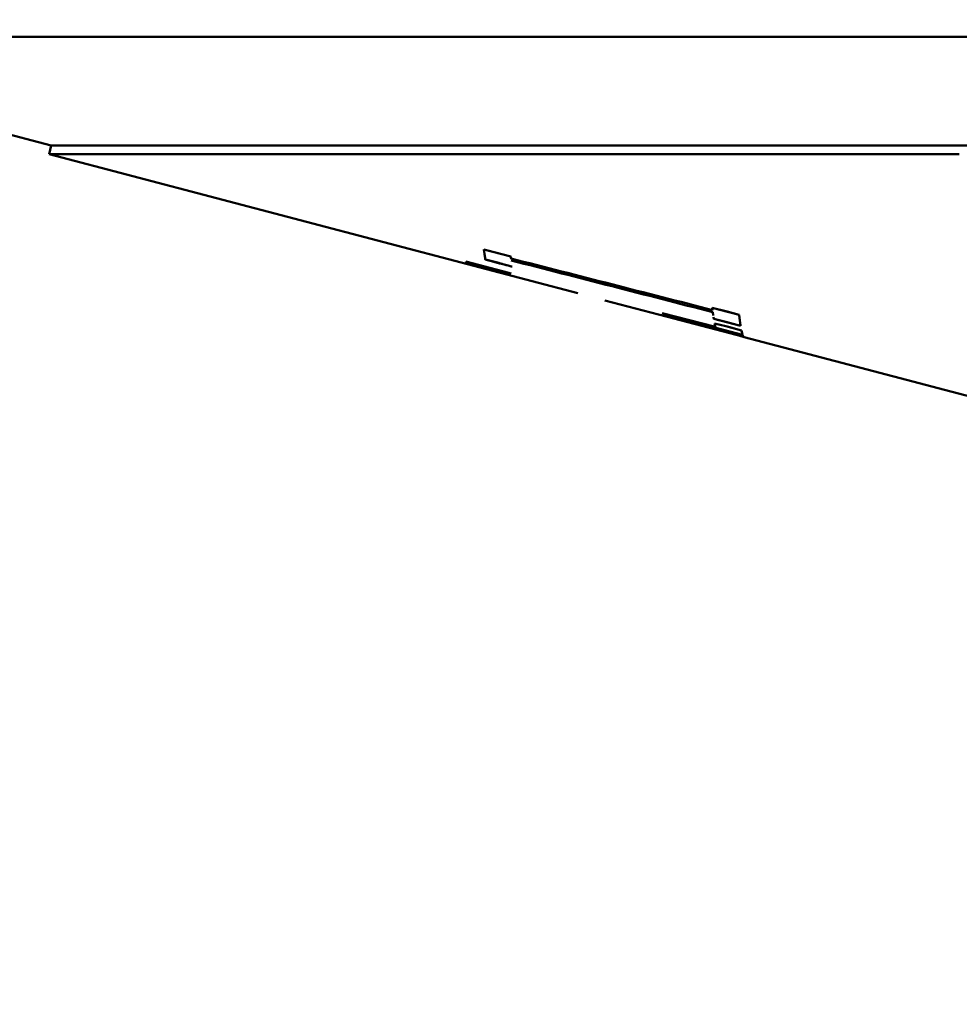
# Model space of a CAD drawing. Units: millimetres. Extents: x 0 to 420, y 0 to 297.
# Drawn here: x 197 to 200, y 182 to 184 of the extents above; entities that cross this region are included whole.
import ezdxf

# ---------------------------------------------------------------- set-up
doc = ezdxf.new("R2010")
doc.units = ezdxf.units.MM
doc.header["$LTSCALE"] = 0.18189
doc.layers.add('NoLayerName_001', color=7, linetype='Continuous')
doc.styles.get("Standard").update_dxf_attribs({"font": 'txt', "bigfont": 'extfont2'})
doc.dimstyles.get("Standard").update_dxf_attribs({"dimtxt": 2.5, "dimasz": 2.5, "dimexe": 1.25, "dimexo": 0.625, "dimtad": 1, "dimzin": 0, "dimdsep": 46, "dimtxsty": 'Standard', "dimcen": 2.5, "dimadec": 0, "dimazin": 0, "dimtfac": 0.75, "dimtmove": 0, "dimatfit": 3, "dimfxl": 1, "dimarcsym": 0})

# ---------------------------------------------------------------- blocks, each defined once
blk = doc.blocks.new('_OPEN30')
at = {"color": 0, "linetype": 'ByBlock', "lineweight": -2}
for p, q in [((-1, 0.267949), (0, 0)), ((0, 0), (-1, -0.267949)), ((0, 0), (-1, 0))]:
    blk.add_line(p, q, dxfattribs=at)
blk = doc.blocks.new('*D64')
at = {"layer": 'Defpoints', "color": 0}
for p in [(194.497, 184.6879), (214.497, 184.6879), (214.497, 175.6355)]:
    blk.add_point(p, dxfattribs=at)
at = {"layer": 'NoLayerName_001', "color": 0, "linetype": 'Continuous', "lineweight": 25}
for p, q in [((194.497, 184.6254), (194.497, 174.3855)), ((214.497, 184.6254), (214.497, 174.3855)), ((197.497, 175.6355), (211.497, 175.6355))]:
    blk.add_line(p, q, dxfattribs=at)
at = {"layer": 'NoLayerName_001', "color": 0, "lineweight": 25, "xscale": 3, "yscale": 3, "zscale": 3, "rotation": 180}
blk.add_blockref('_OPEN30', (194.497, 175.6355), dxfattribs=at)
at = {"layer": 'NoLayerName_001', "color": 0, "lineweight": 25, "xscale": 3, "yscale": 3, "zscale": 3}
blk.add_blockref('_OPEN30', (214.497, 175.6355), dxfattribs=at)
at = {"layer": 'NoLayerName_001', "color": 0, "lineweight": 25, "insert": (204.1093, 177.8212), "char_height": 2.5, "attachment_point": 5}
blk.add_mtext('%%c100', dxfattribs=at)

msp = doc.modelspace()

# ---------------------------------------------------------------- linework, layer by layer
at = {"layer": 'NoLayerName_001', "color": 7, "linetype": 'Continuous', "lineweight": 50}
for p, q in [((196.5483, 183.76), (197.497, 183.5103)), ((200.997, 183.76), (196.5483, 183.76)), ((197.497, 183.5103), (197.4919, 183.491)), ((197.497, 183.5103), (199.6445, 183.5103)), ((197.4919, 183.491), (198.4531, 183.2381)), ((197.4919, 183.491), (199.5825, 183.491)), ((198.5523, 183.2559), (198.4906, 183.2716)), ((198.4906, 183.2716), (198.4941, 183.2485)), ((198.5477, 183.2184), (198.4492, 183.2442)), ((198.4492, 183.2442), (198.4498, 183.2426)), ((198.4492, 183.2442), (198.4498, 183.2426)), ((198.5531, 183.217), (198.4492, 183.2442)), ((198.4498, 183.2426), (198.5526, 183.2156)), ((198.5437, 183.2166), (198.4505, 183.2411)), ((198.4505, 183.2411), (198.4511, 183.2399)), ((198.4526, 183.2383), (198.4532, 183.238)), ((199.0225, 183.094), (198.9003, 183.126)), ((198.903, 183.1237), (199.0848, 183.076)), ((199.0855, 183.0743), (198.9133, 183.1195)), ((199.018, 183.1162), (199.0185, 183.1127)), ((199.0802, 183.0968), (199.0767, 183.1223)), ((199.0225, 183.094), (198.9996, 183.1)), ((199.0148, 183.0944), (199.0848, 183.076)), ((199.0204, 183.1024), (199.0225, 183.094)), ((199.0821, 183.0863), (199.0522, 183.0941)), ((199.0763, 183.0741), (199.0881, 183.0709)), ((199.0763, 183.0741), (199.0881, 183.0709)), ((199.0776, 183.0753), (199.0861, 183.0731)), ((199.0855, 183.0743), (199.0784, 183.0762)), ((199.0848, 183.076), (199.0821, 183.0863)), ((199.0848, 183.076), (199.0821, 183.0863)), ((199.0875, 183.0712), (199.0844, 183.072)), ((199.0861, 183.0731), (199.0855, 183.0743)), ((199.0861, 183.0731), (199.0855, 183.0743)), ((199.0881, 183.0709), (199.0875, 183.0712)), ((199.0881, 183.0709), (199.0875, 183.0712)), ((199.0881, 183.071), (199.9186, 182.8524))]:
    msp.add_line(p, q, dxfattribs=at)
for points in [[(198.5523, 183.2559), (198.4966, 183.2701), (198.4906, 183.2716)], [(198.7066, 183.1714), (198.6015, 183.1991), (198.4526, 183.2383)], [(199.0875, 183.0712), (198.9272, 183.1134), (198.7683, 183.1552)], [(199.0767, 183.1223), (199.0493, 183.1292), (199.0151, 183.1379)], [(199.0767, 183.1223), (199.0534, 183.1282), (199.0151, 183.1379)], [(199.0185, 183.1127), (199.0466, 183.1055), (199.0802, 183.0968)], [(199.0185, 183.1127), (199.0508, 183.1044), (199.0802, 183.0968)], [(199.0821, 183.0863), (199.046, 183.0957), (199.0204, 183.1024)]]:
    msp.add_lwpolyline(points, dxfattribs=at)
for points, knots in [([(198.4906, 183.2716), (198.4907, 183.2709), (198.4909, 183.2697), (198.4911, 183.2682), (198.4912, 183.267), (198.4914, 183.2658), (198.4916, 183.2647), (198.4917, 183.2635), (198.4919, 183.2624), (198.4921, 183.2612), (198.4922, 183.2601), (198.4924, 183.2589), (198.4926, 183.2574), (198.4929, 183.2555), (198.4934, 183.2524), (198.4938, 183.2501), (198.4941, 183.2485)], [0, 0, 0, 0, 0.00233564, 0.00350343, 0.0046712, 0.00583895, 0.00700667, 0.00817439, 0.0093421, 0.01050982, 0.01167756, 0.01284532, 0.0140131, 0.01634874, 0.01868447, 0.02335612, 0.02335612, 0.02335612, 0.02335612]), ([(198.5529, 183.2513), (198.5528, 183.2519), (198.5526, 183.253), (198.5525, 183.2546), (198.5523, 183.2555), (198.5523, 183.2559)], [0, 0, 0, 0, 0.001861367, 0.003490062, 0.004653418, 0.004653418, 0.004653418, 0.004653418]), ([(198.5529, 183.2513), (198.5528, 183.2521), (198.5526, 183.2537), (198.5524, 183.2552), (198.5523, 183.2559)], [0, 0, 0, 0, 0.002559379, 0.004653416, 0.004653416, 0.004653416, 0.004653416]), ([(198.4941, 183.2485), (198.5084, 183.2448), (198.529, 183.2394), (198.5495, 183.2341), (198.5557, 183.2326)], [0, 0, 0, 0, 0.0445834, 0.06369053, 0.06369053, 0.06369053, 0.06369053]), ([(198.4941, 183.2485), (198.4951, 183.2483), (198.4972, 183.2478), (198.5003, 183.2471), (198.5034, 183.2464), (198.5065, 183.2457), (198.5096, 183.2449), (198.5127, 183.2441), (198.5157, 183.2434), (198.5188, 183.2426), (198.5219, 183.2418), (198.525, 183.241), (198.5281, 183.2401), (198.5311, 183.2393), (198.5352, 183.2382), (198.5404, 183.2368), (198.5475, 183.2348), (198.5526, 183.2334), (198.5557, 183.2326)], [0, 0, 0, 0, 0.00318439, 0.00636859, 0.00955267, 0.01273671, 0.01592077, 0.01910489, 0.02228912, 0.02547349, 0.02865803, 0.03184274, 0.03502763, 0.0382127, 0.04139795, 0.04776894, 0.05414046, 0.0636983, 0.0636983, 0.0636983, 0.0636983]), ([(199.0151, 183.1379), (199.0152, 183.1373), (199.0153, 183.1363), (199.0155, 183.1346), (199.0156, 183.1336), (199.0157, 183.1329)], [0, 0, 0, 0, 0.002006872, 0.003010305, 0.005017176, 0.005017176, 0.005017176, 0.005017176]), ([(199.0151, 183.1379), (199.0152, 183.1372), (199.0153, 183.1361), (199.0155, 183.1344), (199.0156, 183.1335), (199.0157, 183.1329)], [0, 0, 0, 0, 0.00225773, 0.003261164, 0.005017176, 0.005017176, 0.005017176, 0.005017176]), ([(199.0163, 183.1281), (199.0164, 183.1273), (199.0166, 183.1262), (199.0167, 183.1247), (199.0169, 183.1237), (199.0171, 183.1223), (199.0172, 183.1212), (199.0174, 183.1204)], [0, 0, 0, 0, 0.002328919, 0.003493369, 0.004269668, 0.005434117, 0.007763034, 0.007763034, 0.007763034, 0.007763034]), ([(199.0174, 183.1204), (199.0172, 183.1212), (199.0171, 183.1223), (199.0169, 183.1238), (199.0167, 183.1251), (199.0165, 183.1265), (199.0164, 183.1276), (199.0163, 183.1281)], [0, 0, 0, 0, 0.002328913, 0.003493363, 0.004657811, 0.006210415, 0.007763027, 0.007763027, 0.007763027, 0.007763027]), ([(199.018, 183.1162), (199.018, 183.1158), (199.0181, 183.1152), (199.0182, 183.1145), (199.0184, 183.1137), (199.0185, 183.1131), (199.0185, 183.1127)], [0, 0, 0, 0, 0.001244494, 0.001777846, 0.002311198, 0.003555691, 0.003555691, 0.003555691, 0.003555691]), ([(199.0802, 183.0968), (199.0799, 183.0985), (199.0796, 183.101), (199.0791, 183.1044), (199.0788, 183.1065), (199.0785, 183.1082), (199.0783, 183.1095), (199.0782, 183.1108), (199.078, 183.1121), (199.0778, 183.1133), (199.0777, 183.1146), (199.0775, 183.1159), (199.0773, 183.1176), (199.077, 183.1197), (199.0768, 183.1214), (199.0767, 183.1223)], [0, 0, 0, 0, 0.0051428, 0.00771412, 0.01028535, 0.01157093, 0.01285649, 0.01414203, 0.01542756, 0.01671308, 0.0179986, 0.01928413, 0.02056969, 0.02314087, 0.02571211, 0.02571211, 0.02571211, 0.02571211])]:
    msp.add_open_spline(points, degree=3, knots=knots, dxfattribs=at)
for points in [[(199.0157, 183.1329), (198.9386, 183.1527), (198.7843, 183.1921), (198.63, 183.2315), (198.5529, 183.2513)], [(199.0157, 183.1329), (198.9386, 183.1527), (198.7843, 183.1921), (198.63, 183.2315), (198.5529, 183.2513)], [(199.0163, 183.1281), (198.9392, 183.1479), (198.7849, 183.1874), (198.6306, 183.227), (198.5535, 183.2468)]]:
    msp.add_open_spline(points, degree=3, dxfattribs=at)

# ---------------------------------------------------------------- dimensions: what is measured, and where the dimension line sits
at = {"layer": 'NoLayerName_001', "color": 7, "linetype": 'Continuous', "lineweight": 25}
dim = msp.add_linear_dim(base=(214.497, 175.6355), p1=(194.497, 184.6879), p2=(214.497, 184.6879), text='%%c100', dimstyle='Standard', override={"dimasz": 3, "dimexo": 0.0625, "dimgap": 0.909505, "dimdec": 0, "dimpost": '%%c<>', "dimblk": 'OPEN30', "dimclrd": 0, "dimclre": 0, "dimclrt": 0, "dimtp": 0, "dimtm": 0, "dimlwd": 25, "dimlwe": 25}, dxfattribs=at)
dim.commit()
dim.dimension.update_dxf_attribs({"geometry": '*D64', "text_midpoint": (204.1093, 175.6355), "dimtype": 160})

doc.saveas('drawing.dxf')
